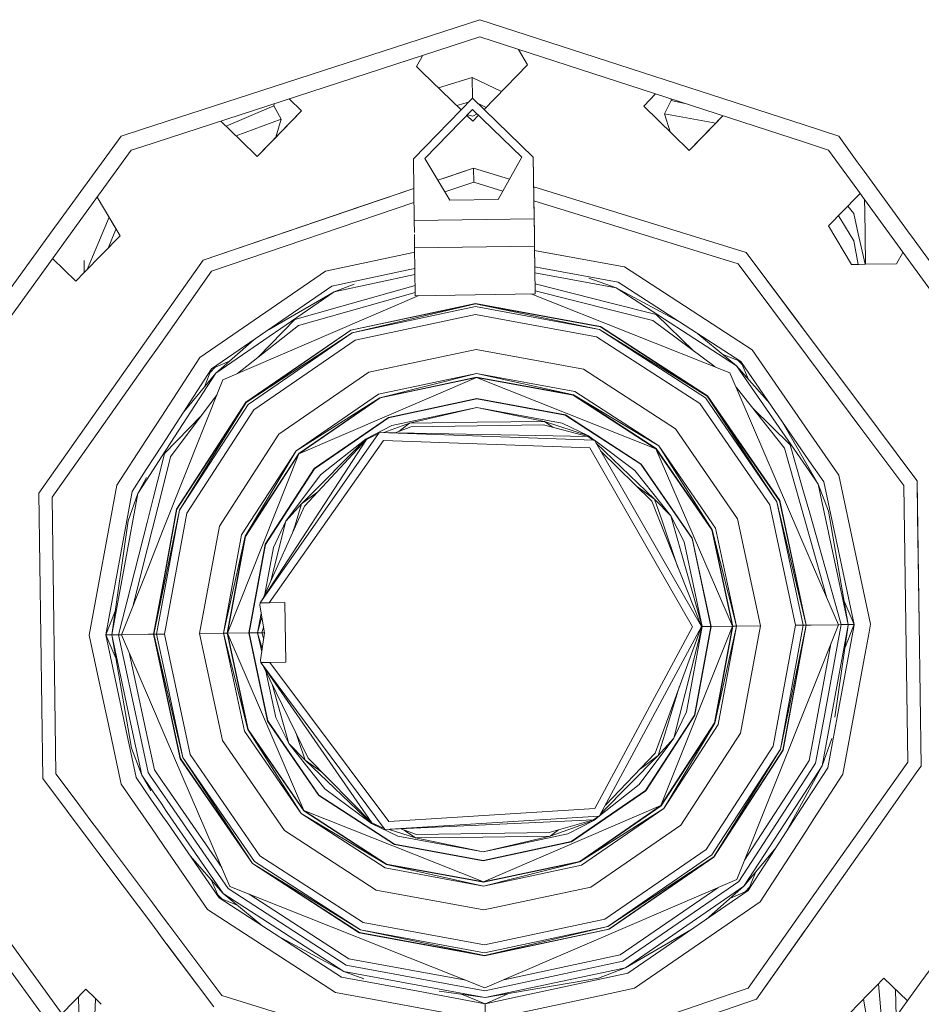
# Model space of a CAD drawing. Units: millimetres. Extents: x -8950 to -967, y 148 to 2945.
# Drawn here: x -8098 to -7930, y 615 to 798 of the extents above; entities that cross this region are included whole.
import ezdxf

# ---------------------------------------------------------------- set-up
doc = ezdxf.new("R2010")
doc.units = ezdxf.units.MM
doc.layers.add('1', color=7, linetype='Continuous', true_color=0xffffff)

msp = doc.modelspace()

# ---------------------------------------------------------------- linework, layer by layer
at = {"layer": '1', "color": 18, "linetype": 'Continuous', "lineweight": 13}
for p, q in [((-8074.993986, 777.273493), (-8012.190806, 797.679355)), ((-7951.99412, 778.120108), (-8012.190806, 797.679355)), ((-8074.949482, 774.086645), (-8012.190806, 794.477989)), ((-8012.190806, 794.477989), (-7951.949212, 774.904199)), ((-8003.33594, 789.290597), (-8005.044036, 792.15585)), ((-8023.003566, 790.735175), (-8023.972499, 789.002409)), ((-8022.84681, 791.015676), (-8023.003566, 790.735175)), ((-8023.972499, 789.002409), (-8022.965419, 788.023879)), ((-8003.33594, 789.290597), (-8011.388049, 781.010306)), ((-8022.965419, 788.023879), (-8015.691593, 780.950286)), ((-8013.623225, 786.958625), (-8019.885718, 785.028956)), ((-8013.623225, 786.958625), (-8013.569618, 783.13187)), ((-8008.170006, 784.319542), (-8013.623225, 786.958625)), ((-8047.60725, 782.970594), (-8045.301425, 780.728271)), ((-8024.54375, 771.847775), (-8013.569819, 783.132067)), ((-8002.285945, 772.158553), (-8013.569819, 783.132067)), ((-7979.579932, 783.882014), (-7981.784331, 781.615188)), ((-7976.669299, 782.691052), (-7976.69669, 782.945187)), ((-8050.444591, 781.660845), (-8059.315752, 777.916671)), ((-8050.444591, 781.660845), (-8050.412885, 782.058996)), ((-8050.444591, 781.660845), (-8050.089824, 781.023016)), ((-8049.080836, 779.207458), (-8050.089824, 781.023016)), ((-8022.414195, 771.877517), (-8013.540255, 781.002273)), ((-8016.478458, 781.71549), (-8014.305226, 782.375861)), ((-8004.4155, 772.128811), (-8013.540255, 781.002273)), ((-8012.494394, 782.08622), (-8011.029433, 781.379084)), ((-7981.784331, 781.615188), (-7976.371276, 776.351561)), ((-7977.962958, 780.200531), (-7977.005469, 782.043566)), ((-7977.005469, 782.043566), (-7976.669299, 782.691052)), ((-7973.856214, 782.022255), (-7976.669299, 782.691052)), ((-8057.43874, 776.091454), (-8049.080836, 779.207458)), ((-8045.301425, 780.728271), (-8053.518283, 772.278716)), ((-8045.301425, 780.728271), (-8050.564753, 775.315513)), ((-8050.060064, 775.83487), (-8049.080836, 779.207458)), ((-8014.611913, 779.900326), (-8013.509738, 778.828492)), ((-8013.523089, 779.780378), (-8014.486363, 780.029425)), ((-8013.523089, 779.780378), (-8012.701322, 780.186444)), ((-8012.438114, 779.930484), (-8013.509738, 778.828492)), ((-7977.962958, 780.200531), (-7976.90178, 776.867421)), ((-7968.402915, 778.469919), (-7977.962958, 780.200531)), ((-7973.334777, 773.39839), (-7967.087227, 779.822866)), ((-7967.087124, 779.822832), (-7970.381247, 776.435187)), ((-8078.785884, 776.041438), (-8074.994185, 777.273428)), ((-8074.994182, 777.273429), (-8074.993992, 777.273491)), ((-8060.278993, 778.853333), (-8056.554782, 775.231888)), ((-7945.596682, 776.041438), (-7951.994074, 778.120094)), ((-8092.06103, 757.770201), (-8078.785884, 776.041438)), ((-7973.334777, 773.39839), (-7976.371276, 776.351561)), ((-7973.334777, 773.39839), (-7970.381247, 776.435187)), ((-7942.150877, 771.298807), (-7945.596682, 776.041438)), ((-8076.904284, 773.451497), (-8074.949694, 774.086577)), ((-8074.949669, 774.086585), (-8074.949488, 774.086643)), ((-8053.518283, 772.278716), (-8056.554782, 775.231888)), ((-8053.518283, 772.278716), (-8050.564753, 775.315513)), ((-7951.949168, 774.904185), (-7947.478282, 773.451497)), ((-8076.904284, 773.451497), (-8085.77125, 761.246991)), ((-8024.383532, 760.361692), (-8024.54375, 771.847775)), ((-8020.009539, 767.844289), (-8022.414195, 771.877517)), ((-8008.806216, 764.272501), (-8004.4155, 772.128811)), ((-8002.285945, 772.158553), (-8002.079951, 757.436594)), ((-8002.125728, 760.67247), (-8002.285945, 772.158553)), ((-7942.077156, 766.017467), (-7947.478282, 773.451497)), ((-8013.387668, 770.098378), (-8020.009456, 767.84415)), ((-8018.448817, 768.375566), (-8013.387668, 770.098378)), ((-8018.448817, 768.375566), (-8013.387668, 770.098378)), ((-8013.387668, 770.098378), (-8006.706181, 768.030094)), ((-8013.387668, 770.098378), (-8013.351428, 767.507782)), ((-7940.873193, 769.540267), (-7942.150858, 771.298781)), ((-8018.448817, 768.375566), (-8020.009539, 767.844289)), ((-7932.321536, 757.770201), (-7940.873167, 769.540231)), ((-8024.466738, 766.326775), (-8063.542354, 753.024419)), ((-8024.466741, 766.326995), (-8034.331309, 762.968828)), ((-8017.805087, 764.146855), (-8020.009535, 767.844282)), ((-8018.719405, 765.680402), (-8013.351428, 767.507782)), ((-8007.935128, 765.831139), (-8013.351428, 767.507782)), ((-8002.208698, 766.637877), (-7962.776648, 754.431506)), ((-8083.261199, 764.701829), (-8083.239543, 764.702132)), ((-8083.239543, 764.702132), (-8083.261199, 764.701829)), ((-8078.97185, 757.543584), (-8083.239543, 764.702132)), ((-8080.070483, 759.386381), (-8083.239543, 764.702132)), ((-7947.478759, 759.379705), (-7942.06225, 764.949587)), ((-7940.799501, 764.258922), (-7942.077139, 766.017444)), ((-7942.062234, 764.949603), (-7941.626701, 765.397468)), ((-8063.542354, 753.024419), (-8034.331309, 762.968828)), ((-8061.990725, 750.94988), (-8024.430603, 763.736184)), ((-8008.806216, 764.272501), (-8017.805087, 764.146855)), ((-7964.270102, 752.314409), (-8002.172681, 764.047344)), ((-7942.813384, 761.664977), (-7943.890375, 763.069697)), ((-7940.793025, 763.79477), (-7940.79951, 764.258934)), ((-7940.789695, 763.559438), (-7940.799457, 764.258861)), ((-7932.203204, 752.427105), (-7940.799457, 764.258861)), ((-7940.774428, 762.480488), (-7940.793025, 763.79477)), ((-8085.771694, 761.24638), (-8116.898524, 718.403359)), ((-8084.401645, 752.886426), (-8081.040546, 761.013576)), ((-7945.216166, 760.558685), (-7945.646217, 761.264137)), ((-7941.96384, 757.899599), (-7942.813384, 761.664977)), ((-7940.631916, 752.257144), (-7940.774428, 762.480488)), ((-8080.070483, 759.386381), (-8078.97185, 757.543584)), ((-8024.383532, 760.361692), (-8024.38348, 760.361692)), ((-8024.383532, 760.361692), (-8024.383249, 760.345149)), ((-8024.38336, 760.361694), (-8002.125728, 760.67247)), ((-8024.382603, 760.307482), (-8024.381625, 760.25041)), ((-8024.353015, 758.188864), (-8024.381625, 760.25041)), ((-8002.125728, 760.67247), (-8002.093303, 758.36279)), ((-7947.478759, 759.379705), (-7943.211543, 752.221128)), ((-7942.798125, 756.592175), (-7945.216166, 760.558685)), ((-8092.06103, 757.770201), (-8114.87292, 726.371666)), ((-8078.97185, 757.543584), (-8085.623949, 750.703102)), ((-8081.220316, 755.231443), (-8079.964625, 758.279344)), ((-8079.964625, 758.279344), (-8079.738165, 758.828985)), ((-8024.35223, 758.132333), (-8024.353015, 758.188864)), ((-8024.312961, 755.304118), (-8024.347135, 757.7654)), ((-8002.071368, 756.780466), (-8002.093303, 758.36279)), ((-8002.079951, 757.436594), (-8002.03799, 754.399856)), ((-7940.690606, 752.256325), (-7941.963644, 757.898729)), ((-7932.276945, 757.708827), (-7932.321536, 757.770201)), ((-7909.50917, 726.371666), (-7932.27694, 757.708819)), ((-8024.312961, 755.304118), (-8002.055156, 755.614897)), ((-8024.312961, 755.304118), (-8024.255962, 751.219812)), ((-8002.071368, 756.780466), (-8002.055156, 755.614897)), ((-8002.055156, 755.614897), (-8001.997719, 751.530619)), ((-7941.973414, 752.238414), (-7942.798125, 756.592175)), ((-8040.858971, 750.987997), (-8024.302052, 754.522463)), ((-8002.044167, 754.833476), (-8002.044069, 754.833458)), ((-8002.043981, 754.833442), (-7985.393505, 751.762481)), ((-8002.03799, 754.399856), (-8002.011712, 752.525647)), ((-7951.452086, 739.293643), (-7962.776648, 754.431506)), ((-7953.697669, 742.295464), (-7962.776648, 754.431506)), ((-7933.68689, 754.469229), (-7934.878337, 752.337476)), ((-8091.532088, 753.317764), (-8087.188708, 749.094029)), ((-8085.624585, 750.702448), (-8085.656114, 752.971668)), ((-8085.068275, 751.274513), (-8084.401678, 752.886347)), ((-8063.542354, 753.024419), (-8074.439629, 737.576815)), ((-8002.001307, 751.785772), (-8000.715013, 751.548531)), ((-7985.393353, 751.762453), (-7985.378253, 751.759668)), ((-7961.634623, 736.369928), (-7985.378253, 751.759668)), ((-7951.393578, 735.102137), (-7964.270102, 752.314409)), ((-7941.884834, 752.239651), (-7943.211543, 752.221128)), ((-7940.631982, 752.257143), (-7941.884823, 752.239651)), ((-7934.878337, 752.337476), (-7940.631953, 752.257144)), ((-7917.927747, 732.778577), (-7932.203195, 752.427093)), ((-8085.624421, 750.702617), (-8087.188708, 749.094029)), ((-8061.990725, 750.94988), (-8071.439316, 737.555389)), ((-8040.874469, 750.984689), (-8064.179408, 734.938046)), ((-8040.874469, 750.984689), (-8040.859127, 750.987964)), ((-8039.669024, 748.185297), (-8025.537581, 751.201911)), ((-8039.22652, 747.157534), (-8024.243906, 750.355885)), ((-8025.537556, 751.201916), (-8024.25952, 751.474736)), ((-8024.255962, 751.219807), (-8024.188983, 746.420284)), ((-8001.997719, 751.530605), (-8001.930224, 746.731123)), ((-8001.985571, 750.666787), (-7986.918914, 747.887929)), ((-8000.714935, 751.548517), (-7986.505019, 748.927673)), ((-8039.669024, 748.185297), (-8061.99454, 732.81308)), ((-8039.22652, 747.157534), (-8035.512406, 748.586968)), ((-8024.215288, 748.305195), (-8038.253772, 744.33281)), ((-8001.956732, 748.616089), (-7987.812983, 745.037159)), ((-7986.918914, 747.887929), (-7991.979587, 749.674996)), ((-7963.759887, 734.184822), (-7986.505019, 748.927673)), ((-8061.191546, 732.032975), (-8039.22652, 747.157534)), ((-8059.901225, 730.778059), (-8023.560549, 746.42906)), ((-8039.22652, 747.157534), (-8051.336989, 740.151329)), ((-8024.19739, 747.02272), (-8045.875537, 740.888437)), ((-8024.188983, 746.420284), (-8001.930224, 746.731123)), ((-8002.559133, 746.72234), (-7965.795028, 732.092162)), ((-8001.938699, 747.333748), (-7980.097281, 741.806944)), ((-7986.918914, 747.887929), (-7974.619283, 741.223623)), ((-7964.539992, 733.382603), (-7986.918914, 747.887929)), ((-8038.253772, 744.33281), (-8046.532618, 741.99005)), ((-8036.155688, 740.026554), (-8013.036715, 744.961639)), ((-8036.137568, 739.984473), (-8013.036715, 744.915863)), ((-8013.036715, 744.915863), (-8035.933482, 739.511152)), ((-8035.933482, 739.511152), (-8013.029086, 744.400521)), ((-8013.036715, 744.961639), (-7989.78995, 740.674039)), ((-8013.036715, 744.915863), (-7989.997374, 740.152558)), ((-7989.80664, 740.631422), (-8013.036715, 744.915863)), ((-8013.029086, 744.400521), (-7989.997374, 740.152558)), ((-7979.471671, 742.926439), (-7987.812983, 745.037159)), ((-7953.697669, 742.295464), (-7955.328124, 744.474852)), ((-8035.352694, 738.162657), (-8013.009059, 742.932459)), ((-8013.009059, 742.932459), (-7990.540015, 738.788446)), ((-7979.471671, 742.926439), (-7972.487832, 736.135004)), ((-8057.209977, 731.93711), (-8045.875537, 740.888437)), ((-8053.324052, 735.006004), (-8046.532618, 741.99005)), ((-7989.78995, 740.674039), (-7969.953048, 727.816363)), ((-7968.51741, 733.175527), (-7980.097281, 741.806944)), ((-7953.697669, 742.295464), (-7951.452087, 739.293723)), ((-8055.625903, 726.620098), (-8036.155688, 740.026554)), ((-8036.137568, 739.984473), (-8055.592524, 726.58809)), ((-8055.592524, 726.58809), (-8035.933482, 739.511152)), ((-8055.223453, 726.228794), (-8035.933482, 739.511152)), ((-7989.997374, 740.152558), (-7970.344054, 727.414032)), ((-7969.984996, 727.783521), (-7989.997374, 740.152558)), ((-7989.80664, 740.631422), (-7969.984996, 727.783521)), ((-7964.539992, 733.382603), (-7971.724699, 739.347423)), ((-7951.451915, 739.293493), (-7941.51856, 726.015258)), ((-7941.518559, 726.015217), (-7951.451914, 739.293413)), ((-8074.439974, 737.576326), (-8085.227214, 722.284704)), ((-8074.439633, 737.576809), (-8074.4397, 737.576715)), ((-8071.439415, 737.555247), (-8074.381092, 733.385073)), ((-8061.191546, 732.032975), (-8054.174686, 738.197435)), ((-8054.170596, 725.205203), (-8035.352694, 738.162657)), ((-7990.540015, 738.788446), (-7971.367824, 726.361474)), ((-8012.91846, 736.434659), (-8032.782542, 732.194205)), ((-8012.91846, 736.434659), (-7992.942798, 732.750495)), ((-7967.114043, 735.519607), (-7963.759887, 734.184822)), ((-7951.199634, 721.215169), (-7961.634623, 736.369928)), ((-8074.381453, 733.384563), (-8085.168687, 718.092385)), ((-8074.381096, 733.385068), (-8074.38115, 733.384992)), ((-8064.179408, 734.938046), (-8071.25005, 724.029202)), ((-8058.677525, 734.241596), (-8061.99454, 732.81308)), ((-7964.539992, 733.382603), (-7951.096874, 713.859534)), ((-7964.539992, 733.382603), (-7958.376862, 726.367138)), ((-7964.343018, 734.416878), (-7963.511627, 733.608378)), ((-7951.124466, 715.834595), (-7963.759887, 734.184822)), ((-7962.331915, 730.869157), (-7963.759887, 734.184822)), ((-7941.460034, 721.823797), (-7951.393385, 735.101879)), ((-8061.99454, 732.81308), (-8071.17492, 718.649492)), ((-8061.191546, 732.032975), (-8071.147318, 716.67312)), ((-8061.191546, 732.032975), (-8067.158884, 724.845475)), ((-8063.329965, 729.457306), (-8061.99454, 732.81308)), ((-8062.226911, 732.229159), (-8061.41726, 733.061693)), ((-8049.511897, 720.674773), (-8032.782542, 732.194205)), ((-8031.023967, 728.111704), (-8012.855517, 731.990119)), ((-8012.855517, 731.990119), (-8030.749309, 727.472325)), ((-8012.855517, 731.990119), (-7994.843947, 727.97366)), ((-7994.586455, 728.620549), (-8012.855517, 731.990119)), ((-7992.942798, 732.750495), (-7975.898253, 721.702655)), ((-7965.795028, 732.092162), (-7950.867382, 697.430793)), ((-8059.901225, 730.778059), (-8070.956639, 702.997117)), ((-8012.845027, 731.2422), (-8045.788752, 717.054387)), ((-8030.749309, 727.472325), (-8012.845981, 731.293937)), ((-8030.728328, 727.424701), (-8012.845027, 731.2422)), ((-8012.845981, 731.293937), (-7994.843947, 727.97366)), ((-7979.518401, 717.979749), (-8012.845027, 731.2422)), ((-7994.863021, 727.925559), (-8012.845027, 731.2422)), ((-8060.984595, 728.05568), (-8069.616305, 716.475566)), ((-8031.023967, 728.111704), (-8046.325671, 717.575868)), ((-7994.863021, 727.925559), (-7979.518401, 717.979749)), ((-7994.843947, 727.97366), (-7979.482161, 718.016883)), ((-7978.997218, 718.516012), (-7994.843947, 727.97366)), ((-7994.586455, 728.620549), (-7978.997218, 718.516012)), ((-7964.636082, 729.401139), (-7955.684649, 718.066474)), ((-8068.48334, 706.783136), (-8055.625903, 726.620098)), ((-8068.440425, 706.766208), (-8055.592524, 726.58809)), ((-8055.592524, 726.58809), (-8067.96168, 706.575652)), ((-8067.96168, 706.575652), (-8055.223453, 726.228794)), ((-8046.325671, 717.575868), (-8030.749309, 727.472325)), ((-8045.825946, 717.090508), (-8030.749309, 727.472325)), ((-8030.728328, 727.424701), (-8045.788752, 717.054387)), ((-8029.167163, 723.798533), (-8012.790667, 727.294346)), ((-8029.146182, 723.750969), (-8012.789714, 727.242549)), ((-8012.790667, 727.294346), (-7996.322619, 724.257132)), ((-7996.34217, 724.209031), (-8012.789714, 727.242549)), ((-7971.367824, 726.361474), (-7958.410251, 707.543453)), ((-7970.344054, 727.414032), (-7957.061755, 708.12424)), ((-7969.984996, 727.783521), (-7957.061755, 708.12424)), ((-7956.588256, 708.328088), (-7969.984996, 727.783521)), ((-7969.953048, 727.816363), (-7956.546294, 708.346208)), ((-8066.597926, 706.032773), (-8054.170596, 725.205203)), ((-8028.512942, 722.279569), (-8012.766826, 725.640734)), ((-8012.766826, 725.640734), (-8025.243747, 722.723862)), ((-8012.766826, 725.640734), (-8000.213611, 723.073383)), ((-7996.934401, 722.720524), (-8012.766826, 725.640734)), ((-7996.34217, 724.209031), (-7982.306945, 715.11211)), ((-7996.322619, 724.257132), (-7982.271182, 715.149244)), ((-7961.567423, 725.515479), (-7954.582679, 718.723198)), ((-7941.518555, 726.015252), (-7931.650566, 712.824393)), ((-7931.650565, 712.82439), (-7941.518555, 726.015211)), ((-8071.25063, 724.028307), (-8074.187158, 719.497725)), ((-8070.735919, 717.101296), (-8063.944367, 724.084914)), ((-8029.167163, 723.798533), (-8042.958247, 714.301845)), ((-8029.146182, 723.750969), (-8042.921054, 714.265724)), ((-8030.046209, 720.999962), (-8025.243747, 722.723862)), ((-8025.243747, 722.723862), (-8027.268677, 721.209004)), ((-8012.728679, 722.898623), (-8025.243747, 722.723862)), ((-8025.022494, 722.074827), (-8000.416743, 722.418448)), ((-8012.728679, 722.898623), (-8000.213611, 723.073383)), ((-8000.416743, 722.418448), (-7992.132651, 720.271905)), ((-7998.628473, 721.955078), (-8000.213611, 723.073383)), ((-7992.060649, 720.401128), (-8000.213611, 723.073383)), ((-7996.934401, 722.720524), (-7992.060649, 720.401128)), ((-7951.103524, 714.335547), (-7956.420609, 723.526101)), ((-8085.227481, 722.284326), (-8094.08282, 709.731301)), ((-8060.560214, 703.629991), (-8049.511897, 720.674773)), ((-8031.011569, 720.794459), (-8053.002345, 689.368924)), ((-8028.512942, 722.279569), (-8033.319461, 719.82499)), ((-8033.244121, 719.697853), (-8031.011569, 720.794459)), ((-8030.857074, 721.015533), (-8031.011569, 720.794459)), ((-7991.087424, 719.591936), (-8030.857074, 721.015533)), ((-7992.132651, 720.271905), (-8030.857074, 721.015533)), ((-8025.022494, 722.074827), (-8027.91706, 720.959076)), ((-7964.378821, 704.973062), (-7975.898253, 721.702655)), ((-7951.199474, 721.214937), (-7951.199499, 721.214974)), ((-7945.588099, 713.065525), (-7951.199473, 721.214936)), ((-7933.492171, 711.173018), (-7941.460026, 721.823786)), ((-8074.18757, 719.49709), (-8079.56885, 711.194654)), ((-8074.187162, 719.49772), (-8074.187173, 719.497703)), ((-8033.244121, 719.697853), (-8053.002345, 689.368924)), ((-8051.33723, 689.39217), (-8030.107486, 719.545384)), ((-8033.319461, 719.82499), (-8045.288073, 707.729002)), ((-8044.727313, 707.333764), (-8033.244121, 719.697853)), ((-8041.77283, 713.148852), (-8033.319461, 719.82499)), ((-8033.319461, 719.82499), (-8032.078097, 720.270592)), ((-8030.107486, 719.545384), (-7991.806018, 718.174299)), ((-7992.132651, 720.271905), (-7991.087424, 719.591936)), ((-7992.060649, 720.401128), (-7991.483778, 719.849783)), ((-7990.969312, 719.587665), (-7992.060649, 720.401128)), ((-7990.95391, 719.587108), (-7991.087424, 719.591936)), ((-7971.080291, 684.955796), (-7990.95391, 719.587108)), ((-7983.424174, 713.963648), (-7990.942955, 719.568019)), ((-7990.644123, 719.04728), (-7979.759204, 708.643993)), ((-7952.239978, 710.443994), (-7954.582679, 718.723198)), ((-8085.168924, 718.09205), (-8091.607081, 708.965202)), ((-8071.175549, 718.648521), (-8074.11203, 714.118086)), ((-8070.735919, 717.101296), (-8071.131465, 715.537946)), ((-8059.051501, 683.727404), (-8045.788752, 717.054387)), ((-8056.429851, 701.986512), (-8046.325671, 717.575868)), ((-8046.325671, 717.575868), (-8055.783259, 701.729079)), ((-8055.783259, 701.729079), (-8045.825946, 717.090508)), ((-8055.734622, 701.709946), (-8045.788752, 717.054387)), ((-7972.730147, 684.932729), (-7991.806018, 718.174299)), ((-7980.308043, 708.233317), (-7989.826621, 717.62272)), ((-7965.330588, 685.036083), (-7979.518401, 717.979749)), ((-7969.148147, 702.918967), (-7979.518401, 717.979749)), ((-7979.482161, 718.016883), (-7969.100463, 702.939471)), ((-7978.997218, 718.516012), (-7969.100463, 702.939471)), ((-7968.461024, 703.214844), (-7978.997218, 718.516012)), ((-7950.920448, 701.230491), (-7955.684649, 718.066474)), ((-8071.147966, 716.672121), (-8074.084424, 712.141726)), ((-8071.132102, 715.53543), (-8072.8464, 708.759864)), ((-8071.064657, 710.75162), (-8069.616305, 716.475566)), ((-7972.822177, 701.336821), (-7982.306945, 715.11211)), ((-7982.271182, 715.149244), (-7972.774493, 701.357266)), ((-7948.38761, 711.859902), (-7951.124316, 715.834378)), ((-8074.112464, 714.117416), (-8076.737391, 710.06765)), ((-8052.066791, 700.250109), (-8042.958247, 714.301845)), ((-8052.018153, 700.230917), (-8042.921054, 714.265724)), ((-7983.424174, 713.963648), (-7976.747977, 705.51016)), ((-7949.415194, 711.417278), (-7951.103375, 714.335289)), ((-7951.096726, 713.859319), (-7949.415194, 711.417278)), ((-8075.696933, 709.653934), (-8074.091516, 712.616971)), ((-8074.084872, 712.141036), (-8075.696933, 709.653934)), ((-8041.77283, 713.148852), (-8048.210132, 704.512318)), ((-7949.415194, 711.417278), (-7947.487819, 706.40858)), ((-7943.847644, 685.336073), (-7949.415194, 711.417278)), ((-7942.728984, 685.35169), (-7948.38761, 711.859902)), ((-7941.040238, 691.761328), (-7945.588099, 713.065525)), ((-7931.650505, 712.824312), (-7931.039798, 712.00796)), ((-7931.039798, 712.00796), (-7931.650505, 712.82431)), ((-7931.039798, 712.00796), (-7930.299746, 659.032186)), ((-7931.039798, 712.00796), (-7930.949676, 705.565949)), ((-8093.342769, 656.755527), (-8094.08282, 709.731301)), ((-8079.56885, 711.194654), (-8084.701526, 683.369239)), ((-8076.737391, 710.06765), (-8081.653583, 683.411797)), ((-8080.534923, 683.427413), (-8075.696933, 709.653934)), ((-8075.696933, 709.653934), (-8077.484118, 704.59338)), ((-8073.908047, 699.514424), (-8071.065302, 710.74907)), ((-8042.248189, 710.003066), (-8045.288073, 707.729002)), ((-7983.14718, 711.033924), (-7979.759204, 708.643993)), ((-7950.987312, 706.017003), (-7952.239978, 710.443994)), ((-7933.492171, 711.173018), (-7932.775008, 659.798285)), ((-8091.607081, 708.965202), (-8090.889918, 657.590469)), ((-8072.8464, 708.759864), (-8073.974895, 704.300286)), ((-7980.308043, 708.233317), (-7971.080291, 684.955796)), ((-7979.759204, 708.643993), (-7978.439319, 704.767426)), ((-7976.747977, 705.51016), (-7979.759204, 708.643993)), ((-7957.061755, 708.12424), (-7952.172267, 685.219844)), ((-7951.657283, 685.226997), (-7957.061755, 708.12424)), ((-7956.588256, 708.328088), (-7951.657283, 685.226997)), ((-7951.61103, 685.227653), (-7956.546294, 708.346208)), ((-8070.831997, 694.04911), (-8068.48334, 706.783136)), ((-8068.440425, 706.766208), (-8070.828779, 693.818103)), ((-8070.814304, 692.77894), (-8067.96168, 706.575652)), ((-8067.96168, 706.575652), (-8070.792707, 691.228493)), ((-8070.741641, 683.564147), (-8066.597926, 706.032773)), ((-8044.727313, 707.333764), (-8052.509702, 690.125132)), ((-8048.210132, 704.512318), (-8045.288073, 707.729002)), ((-8045.288073, 707.729002), (-8046.49924, 703.81703)), ((-7953.640449, 685.19934), (-7958.410251, 707.543453)), ((-7950.98722, 706.01668), (-7950.987261, 706.016823)), ((-7945.130336, 685.318132), (-7950.987165, 706.016485)), ((-7943.847644, 685.336073), (-7947.487819, 706.40858)), ((-8080.534923, 683.427413), (-8077.484118, 704.59338)), ((-8073.97538, 704.29837), (-8079.252231, 683.445354)), ((-8051.014481, 693.431405), (-8048.210132, 704.512318)), ((-8050.530421, 699.638625), (-8048.210132, 704.512318)), ((-7975.43164, 695.932318), (-7978.439319, 704.767426)), ((-7970.931994, 684.957882), (-7976.747977, 705.51016)), ((-7974.29322, 700.703164), (-7976.747977, 705.51016)), ((-7964.378821, 704.973062), (-7960.138308, 685.108563)), ((-7930.669772, 685.520073), (-7930.949676, 705.565949)), ((-8070.957098, 702.995965), (-8073.854962, 695.713977)), ((-8064.244258, 683.654924), (-8060.560214, 703.629991)), ((-8046.893052, 702.544823), (-8046.49924, 703.81703)), ((-7969.148147, 702.918967), (-7965.330588, 685.036083)), ((-7969.100463, 702.939471), (-7965.27909, 685.036799)), ((-7964.582908, 685.046514), (-7969.100463, 702.939471)), ((-7968.461024, 703.214844), (-7964.582908, 685.046514)), ((-8056.429851, 701.986512), (-8059.799182, 683.716973)), ((-8059.799182, 683.716973), (-8055.783259, 701.729079)), ((-8055.783259, 701.729079), (-8059.103, 683.726688)), ((-8055.734622, 701.709946), (-8059.051501, 683.727404)), ((-7974.29322, 700.703164), (-7970.931994, 684.957882)), ((-7969.330298, 684.980234), (-7972.822177, 701.336821)), ((-7972.774493, 701.357266), (-7969.278323, 684.980949)), ((-7950.920342, 701.230117), (-7950.920428, 701.230421)), ((-7947.886782, 690.509965), (-7950.9203, 701.229967)), ((-8076.641473, 688.711806), (-8073.908563, 699.512383)), ((-8055.10329, 683.782538), (-8052.066791, 700.250109)), ((-8055.051791, 683.783253), (-8052.018153, 700.230917)), ((-8050.530421, 699.638625), (-8052.130308, 690.964058)), ((-8050.530421, 699.638625), (-8052.130308, 690.964058)), ((-7950.867373, 697.430773), (-7950.867253, 697.430495)), ((-7950.867222, 697.430422), (-7945.647704, 685.31092)), ((-8073.855514, 695.71259), (-8078.734385, 683.452567)), ((-8072.77106, 683.535834), (-8070.832217, 694.047918)), ((-8070.828993, 693.816943), (-8072.725284, 683.53649)), ((-8072.725284, 683.53649), (-8070.814494, 692.778022)), ((-7939.681041, 685.394248), (-7941.040235, 691.761315)), ((-8070.792857, 691.22768), (-8072.210299, 683.543643)), ((-7944.601395, 689.699441), (-7942.728984, 685.35169)), ((-8079.903162, 687.810462), (-8081.653583, 683.411797)), ((-8053.054797, 688.919803), (-8053.002345, 689.368924)), ((-8052.206981, 683.82295), (-8053.054797, 688.919803)), ((-8048.390376, 689.433297), (-8053.002345, 689.368924)), ((-8053.002345, 689.368924), (-8051.33723, 689.39217)), ((-8052.850731, 689.37104), (-8052.850731, 689.37104)), ((-8052.763569, 689.372257), (-8052.76357, 689.372256)), ((-8052.423014, 689.377011), (-8052.423014, 689.37701)), ((-8052.423014, 689.377011), (-8052.423014, 689.37701)), ((-8052.039209, 689.382367), (-8052.039208, 689.38237)), ((-8048.390376, 689.433297), (-8051.33723, 689.39217)), ((-8050.96284, 689.397391), (-8050.962839, 689.397395)), ((-8050.277012, 689.406966), (-8050.277013, 689.406963)), ((-8048.234927, 678.321382), (-8048.390376, 689.433297)), ((-8052.795187, 687.359094), (-8053.450572, 683.805605)), ((-8053.450572, 683.805605), (-8052.698445, 686.777507)), ((-8052.690494, 683.816215), (-8052.375257, 684.834584)), ((-7990.870463, 651.171526), (-7972.730147, 684.932729)), ((-7971.080291, 684.955796), (-7989.979255, 649.783035)), ((-7979.654777, 661.429723), (-7971.080291, 684.955796)), ((-7978.593337, 651.7091), (-7965.330588, 685.036083)), ((-7976.171958, 664.251169), (-7970.931994, 684.957882)), ((-7973.852145, 669.124862), (-7970.931994, 684.957882)), ((-7972.363936, 668.53257), (-7969.330298, 684.980234)), ((-7969.278323, 684.980949), (-7972.315776, 668.513378)), ((-7970.931994, 684.957882), (-7971.080297, 684.955812)), ((-7969.330298, 684.980234), (-7970.931994, 684.957882)), ((-7969.278323, 684.980949), (-7969.330298, 684.980234)), ((-7965.330588, 685.036083), (-7969.278323, 684.980949)), ((-7968.647468, 667.053541), (-7965.330588, 685.036083)), ((-7964.582908, 685.046514), (-7968.599307, 667.034408)), ((-7965.27909, 685.036799), (-7968.599307, 667.034408)), ((-7967.952239, 666.776975), (-7964.582908, 685.046514)), ((-7965.27909, 685.036799), (-7965.330588, 685.036083)), ((-7964.582908, 685.046514), (-7965.27909, 685.036799)), ((-7960.138308, 685.108563), (-7964.582908, 685.046514)), ((-7960.138308, 685.108563), (-7963.822352, 665.133437)), ((-7957.78464, 662.730714), (-7953.640449, 685.19934)), ((-7951.657283, 685.226997), (-7956.420409, 662.187835)), ((-7952.172267, 685.219844), (-7956.420409, 662.187835)), ((-7955.941665, 661.997279), (-7951.657283, 685.226997)), ((-7955.898749, 661.980351), (-7951.61103, 685.227653)), ((-7952.172267, 685.219844), (-7953.640449, 685.19934)), ((-7951.657283, 685.226997), (-7952.172267, 685.219844)), ((-7951.61103, 685.227653), (-7951.657283, 685.226997)), ((-7950.697171, 685.240413), (-7951.61103, 685.227653)), ((-7950.696933, 685.240416), (-7950.697158, 685.240413)), ((-7945.647704, 685.31092), (-7950.696933, 685.240416)), ((-7945.647704, 685.31092), (-7950.52681, 673.050308)), ((-7945.130336, 685.318132), (-7948.30734, 668.09296)), ((-7947.024212, 668.114347), (-7943.863362, 685.250857)), ((-7943.860089, 685.249717), (-7946.327875, 668.125953)), ((-7945.904652, 668.133007), (-7942.814915, 684.885765)), ((-7945.647705, 685.310917), (-7945.130336, 685.318132)), ((-7945.130336, 685.318132), (-7943.847644, 685.336073)), ((-7944.47925, 680.953414), (-7942.902288, 684.916191)), ((-7943.863362, 685.250857), (-7943.847644, 685.336073)), ((-7943.847644, 685.336073), (-7943.860089, 685.249718)), ((-7943.847644, 685.336073), (-7942.728986, 685.351695)), ((-7942.902287, 684.916194), (-7942.728984, 685.35169)), ((-7942.814914, 684.885769), (-7942.728984, 685.35169)), ((-7939.958296, 683.891043), (-7939.681041, 685.394248)), ((-8084.701526, 683.369239), (-8083.341863, 676.999976)), ((-8081.653583, 683.411797), (-8077.92209, 665.932846)), ((-8079.781172, 679.064046), (-8081.653583, 683.411797)), ((-8080.534923, 683.427413), (-8081.65358, 683.411791)), ((-8081.20411, 683.418068), (-8081.20411, 683.418068)), ((-8079.252231, 683.445354), (-8080.534923, 683.427413)), ((-8080.534923, 683.427413), (-8077.513994, 665.939647)), ((-8076.804336, 665.951474), (-8080.534923, 683.427413)), ((-8078.734383, 683.452574), (-8079.252231, 683.445354)), ((-8079.252231, 683.445354), (-8075.522027, 665.972844)), ((-8078.734385, 683.452567), (-8073.685336, 683.523068)), ((-8078.734385, 683.452567), (-8073.515161, 671.333746)), ((-8073.68468, 683.523077), (-8072.77106, 683.535834)), ((-8072.77106, 683.535834), (-8072.725284, 683.53649)), ((-8070.539402, 673.081946), (-8072.77106, 683.535834)), ((-8072.725284, 683.53649), (-8072.210299, 683.543643)), ((-8072.725284, 683.53649), (-8070.557119, 674.350582)), ((-8070.542614, 673.311899), (-8072.725284, 683.53649)), ((-8072.210299, 683.543643), (-8070.741641, 683.564147)), ((-8072.210299, 683.543643), (-8070.57877, 675.900881)), ((-8065.972316, 661.220034), (-8070.741641, 683.564147)), ((-8064.244258, 683.654924), (-8059.799182, 683.716973)), ((-8064.244258, 683.654924), (-8060.003268, 663.790425)), ((-8059.799182, 683.716973), (-8059.103, 683.726688)), ((-8059.799182, 683.716973), (-8055.281627, 665.824016)), ((-8055.921542, 665.548643), (-8059.799182, 683.716973)), ((-8059.103, 683.726688), (-8059.051501, 683.727404)), ((-8059.103, 683.726688), (-8055.281627, 665.824016)), ((-8059.051501, 683.727404), (-8055.10329, 683.782538)), ((-8044.863688, 650.783738), (-8059.051501, 683.727404)), ((-8055.233943, 665.84452), (-8059.051501, 683.727404)), ((-8055.10329, 683.782538), (-8055.051791, 683.783253)), ((-8055.10329, 683.782538), (-8051.608073, 667.406221)), ((-8055.051791, 683.783253), (-8053.450572, 683.805605)), ((-8051.560389, 667.426666), (-8055.051791, 683.783253)), ((-8053.450572, 683.805605), (-8052.690494, 683.816215)), ((-8053.450572, 683.805605), (-8052.615973, 680.856577)), ((-8052.696398, 680.273265), (-8053.450572, 683.805605)), ((-8052.9127, 678.704461), (-8052.206981, 683.82295)), ((-8052.690494, 683.816215), (-8052.206986, 683.822981)), ((-8052.690494, 683.816215), (-8052.347021, 682.807257)), ((-7940.861953, 678.991654), (-7939.958296, 683.891041)), ((-7947.069633, 681.737783), (-7949.590305, 668.071576)), ((-8077.213292, 679.920651), (-8074.240369, 665.994204)), ((-8052.9127, 678.704461), (-8052.84785, 678.257009)), ((-7942.855379, 668.183831), (-7940.861958, 678.991631)), ((-8083.341845, 676.999893), (-8080.968496, 665.882076)), ((-8048.234927, 678.321382), (-8052.84785, 678.257009)), ((-8052.84785, 678.257009), (-8051.181781, 678.280254)), ((-8029.987323, 647.457739), (-8052.84785, 678.257009)), ((-8032.249438, 648.491522), (-8052.84785, 678.257009)), ((-8052.696121, 678.259126), (-8052.696121, 678.259126)), ((-8052.608958, 678.260342), (-8052.608957, 678.260342)), ((-8044.074046, 660.53017), (-8052.333925, 677.514368)), ((-8052.267645, 678.265104), (-8052.267646, 678.265105)), ((-8050.08887, 668.060323), (-8051.930053, 676.683915)), ((-8051.930053, 676.683915), (-8050.08887, 668.060323)), ((-8051.884081, 678.270458), (-8051.88408, 678.270456)), ((-8051.181781, 678.280254), (-8048.234927, 678.321382)), ((-8051.181781, 678.280254), (-8029.118525, 648.73155)), ((-8050.807701, 678.285479), (-8050.8077, 678.285475)), ((-8050.121912, 678.295049), (-8050.121911, 678.295046)), ((-8070.578652, 675.900328), (-8067.320811, 660.639246)), ((-8070.556972, 674.349958), (-8067.320811, 660.639246)), ((-8067.793834, 660.435399), (-8070.542445, 673.31111)), ((-8067.835795, 660.417279), (-8070.539229, 673.081136)), ((-8050.746099, 674.249435), (-8047.634112, 663.253327)), ((-7977.883326, 664.946457), (-7975.122969, 673.86378)), ((-7950.526959, 673.049932), (-7964.480864, 637.985428)), ((-7950.526814, 673.050297), (-7950.526943, 673.049974)), ((-8073.51472, 671.332722), (-8073.514539, 671.332301)), ((-8073.514537, 671.332296), (-8070.414439, 664.134)), ((-8050.08887, 668.060323), (-8047.634112, 663.253327)), ((-7972.363936, 668.53257), (-7981.460559, 654.497763)), ((-7972.315776, 668.513378), (-7981.423842, 654.461642)), ((-7973.852145, 669.124862), (-7976.171958, 664.251169)), ((-7949.590306, 668.07157), (-7950.39634, 663.701539)), ((-7948.307342, 668.09295), (-7949.876773, 659.583767)), ((-7949.590305, 668.071576), (-7949.590306, 668.071572)), ((-7948.685157, 659.109553), (-7947.024214, 668.114334)), ((-7948.307341, 668.092957), (-7948.307342, 668.092954)), ((-7948.30734, 668.09296), (-7948.307341, 668.092958)), ((-7947.645175, 658.695777), (-7945.904655, 668.132991)), ((-7947.024213, 668.114338), (-7947.024212, 668.114347)), ((-7945.904655, 668.132993), (-7945.904652, 668.133007)), ((-7944.813239, 657.568832), (-7942.855384, 668.183801)), ((-7942.855384, 668.183803), (-7942.855379, 668.18383)), ((-8080.96849, 665.88205), (-8080.96849, 665.882049)), ((-8080.968478, 665.881991), (-8078.794467, 655.697962)), ((-8077.922086, 665.932828), (-8077.922086, 665.932828)), ((-8077.922076, 665.93278), (-8075.994479, 656.903585)), ((-8077.513992, 665.93963), (-8077.513992, 665.93963)), ((-8077.513984, 665.939586), (-8076.894748, 662.354907)), ((-8076.804333, 665.951459), (-8076.804333, 665.951459)), ((-8074.967372, 657.346209), (-8076.804325, 665.951419)), ((-8075.522025, 665.972833), (-8075.522025, 665.972833)), ((-8075.522018, 665.972803), (-8073.78863, 657.853504)), ((-8074.240368, 665.994196), (-8074.240368, 665.994196)), ((-8074.240363, 665.994175), (-8073.384652, 661.985657)), ((-8044.899928, 650.746604), (-8055.281627, 665.824016)), ((-8045.385348, 650.247475), (-8055.281627, 665.824016)), ((-8055.233943, 665.84452), (-8044.863688, 650.783738)), ((-8042.111384, 653.614243), (-8051.608073, 667.406221)), ((-8051.560389, 667.426666), (-8042.075145, 653.651377)), ((-7968.647468, 667.053541), (-7978.593337, 651.7091)), ((-7968.599307, 667.034408), (-7978.556144, 651.672979)), ((-7978.056895, 651.187619), (-7968.599307, 667.034408)), ((-7967.952239, 666.776975), (-7978.056895, 651.187619)), ((-8070.414104, 664.133222), (-8058.587062, 636.671325)), ((-8055.921542, 665.548643), (-8045.385348, 650.247475)), ((-8046.371728, 665.254728), (-8045.943248, 663.996061)), ((-8044.623362, 660.119494), (-8045.943248, 663.996061)), ((-7982.60926, 655.614635), (-7976.171958, 664.251169)), ((-7979.094493, 661.034485), (-7977.883326, 664.946457)), ((-7976.171958, 664.251169), (-7979.094493, 661.034485)), ((-7963.822352, 665.133437), (-7974.870192, 648.088714)), ((-7948.685157, 659.109553), (-7946.897971, 664.170106)), ((-8074.967372, 657.346209), (-8076.894748, 662.354907)), ((-8048.483836, 647.060832), (-8060.003268, 663.790425)), ((-8047.634112, 663.253327), (-8044.623362, 660.119494)), ((-8040.958392, 654.799839), (-8047.634112, 663.253327)), ((-7957.78464, 662.730714), (-7970.211493, 643.558224)), ((-7956.420409, 662.187835), (-7969.158637, 642.534693)), ((-7968.789565, 642.175337), (-7956.420409, 662.187835)), ((-7950.396424, 663.701081), (-7951.068389, 660.057922)), ((-7950.396347, 663.701498), (-7950.396405, 663.701185)), ((-8073.384384, 661.984402), (-8073.383969, 661.982457)), ((-8073.383968, 661.98245), (-8072.610843, 658.360799)), ((-8054.429042, 640.947124), (-8067.835795, 660.417279)), ((-8067.793834, 660.435399), (-8054.397571, 640.979966)), ((-8054.038035, 641.349455), (-8067.320811, 660.639246)), ((-8054.397571, 640.979966), (-8067.320811, 660.639246)), ((-8053.014743, 642.402013), (-8065.972316, 661.220034)), ((-8044.074046, 660.53017), (-8032.249438, 648.491522)), ((-7989.684798, 650.331046), (-7979.094493, 661.034485)), ((-7979.654777, 661.429723), (-7988.907476, 651.777717)), ((-7982.414914, 658.55047), (-7979.094493, 661.034485)), ((-7955.941665, 661.997279), (-7968.789565, 642.175337)), ((-7955.898749, 661.980351), (-7968.756663, 642.143389)), ((-8041.521368, 657.931285), (-8044.623362, 660.119494)), ((-8032.321917, 648.362359), (-8044.623362, 660.119494)), ((-7963.058965, 641.558492), (-7951.927267, 658.732819)), ((-7951.927254, 658.732839), (-7951.927182, 658.73295)), ((-7951.927109, 658.733062), (-7951.927012, 658.733212)), ((-7951.927012, 658.733212), (-7951.068389, 660.057922)), ((-7951.889452, 656.478567), (-7950.329189, 658.88577)), ((-7950.329168, 658.885804), (-7950.329142, 658.885843)), ((-7950.329133, 658.885858), (-7949.876773, 659.583767)), ((-7948.685157, 659.109553), (-7950.297538, 656.621957)), ((-7948.685157, 659.109553), (-7950.290895, 656.145923)), ((-7950.269965, 654.646233), (-7947.645175, 658.695777)), ((-7940.442164, 648.929362), (-7932.775008, 659.798285)), ((-7930.887743, 658.19865), (-7930.299746, 659.032186)), ((-7930.299746, 659.032186), (-7930.887743, 658.198646)), ((-8093.342769, 656.755527), (-8084.140711, 644.455061)), ((-8087.328665, 652.830081), (-8090.889918, 657.590469)), ((-8075.994479, 656.903585), (-8073.258223, 652.929762)), ((-8074.967372, 657.346209), (-8073.279141, 654.428111)), ((-8073.285788, 654.904168), (-8074.967372, 657.346209)), ((-8073.78863, 657.853504), (-8073.317409, 657.169122)), ((-8073.317246, 657.168886), (-8073.316738, 657.168148)), ((-8073.316737, 657.168146), (-8071.114774, 653.970111)), ((-8072.610843, 658.360799), (-8071.152687, 656.243112)), ((-8071.152687, 656.243112), (-8072.610843, 658.360799)), ((-7950.29758, 656.621892), (-7951.851926, 654.223834)), ((-7950.297549, 656.62194), (-7950.297557, 656.621927)), ((-7950.194848, 649.266148), (-7944.813239, 657.568832)), ((-7940.383608, 644.737427), (-7930.887775, 658.198604)), ((-7930.887775, 658.1986), (-7940.383607, 644.737363)), ((-8078.794467, 655.697962), (-8073.182388, 647.547527)), ((-8073.285108, 654.903181), (-8073.285668, 654.903995)), ((-8071.076811, 651.696233), (-8073.285107, 654.903179)), ((-8071.152398, 656.242691), (-8070.286652, 654.985363)), ((-8070.286652, 654.985363), (-8071.152398, 656.242691)), ((-8060.10796, 640.202787), (-8070.286173, 654.984668)), ((-8040.958392, 654.799839), (-8032.321917, 648.362359)), ((-7982.60926, 655.614635), (-7989.968924, 649.802262)), ((-7964.109885, 637.624641), (-7951.889708, 656.478172)), ((-7951.889692, 656.478196), (-7951.889633, 656.478288)), ((-7950.290933, 656.145852), (-7951.836437, 653.293393)), ((-7950.290905, 656.145904), (-7950.29091, 656.145894)), ((-8073.279031, 654.42792), (-8073.278457, 654.426929)), ((-8073.258142, 652.929644), (-8073.257536, 652.928764)), ((-8073.257535, 652.928763), (-8071.043732, 649.713692)), ((-8071.114511, 653.969729), (-8071.113949, 653.968912)), ((-8071.113948, 653.968911), (-8070.254914, 652.721287)), ((-8028.059947, 644.506355), (-8042.111384, 653.614243)), ((-8028.03992, 644.554456), (-8042.075145, 653.651377)), ((-7995.235907, 645.012518), (-7981.460559, 654.497763)), ((-7995.215403, 644.964953), (-7981.423842, 654.461642)), ((-7951.852148, 654.22349), (-7963.190543, 636.730512)), ((-7951.836648, 653.293003), (-7955.349549, 646.809417)), ((-7951.852083, 654.223591), (-7951.852129, 654.223519)), ((-7951.836587, 653.293116), (-7951.836628, 653.293041)), ((-7951.81915, 652.25614), (-7950.269993, 654.64619)), ((-8084.199214, 648.64689), (-8087.328662, 652.830076)), ((-8071.076111, 651.695218), (-8071.076611, 651.695942)), ((-8070.223167, 650.456549), (-8071.076107, 651.695211)), ((-8070.254515, 652.720707), (-8058.948504, 636.300345)), ((-8029.118525, 648.73155), (-7990.870463, 651.171526)), ((-8011.536586, 637.521287), (-7978.593337, 651.7091)), ((-7993.653762, 641.338726), (-7978.593337, 651.7091)), ((-7993.633258, 641.291162), (-7978.556144, 651.672979)), ((-7978.056895, 651.187619), (-7993.633258, 641.291162)), ((-7993.358123, 640.651783), (-7978.056895, 651.187619)), ((-7962.388026, 635.950407), (-7951.81937, 652.255802)), ((-7951.819348, 652.255835), (-7951.819313, 652.255889)), ((-8116.898524, 650.360127), (-8082.30529, 602.745917)), ((-8071.043565, 649.713449), (-8071.043122, 649.712805)), ((-8071.043114, 649.712793), (-8070.195485, 648.481795)), ((-8059.842097, 635.380884), (-8070.222847, 650.456084)), ((-8045.385348, 650.247475), (-8029.538142, 640.789827)), ((-8029.795634, 640.142938), (-8045.385348, 650.247475)), ((-8029.538142, 640.789827), (-8044.899928, 650.746604)), ((-8044.863688, 650.783738), (-8011.536586, 637.521287)), ((-8029.519069, 640.837928), (-8044.863688, 650.783738)), ((-8029.827105, 647.241076), (-7990.112292, 649.774571)), ((-7991.138446, 649.065634), (-7990.112292, 649.774571)), ((-7989.994497, 649.782066), (-7991.062629, 648.938497)), ((-7991.062629, 648.938497), (-7990.501313, 649.505809)), ((-7990.112292, 649.774571), (-7989.979255, 649.783035)), ((-7951.729853, 646.89796), (-7950.194872, 649.266111)), ((-7930.339029, 618.902188), (-7907.483565, 650.360127)), ((-8082.922103, 646.939752), (-8084.19918, 648.646843)), ((-8073.182387, 647.547525), (-8070.953729, 644.31084)), ((-8070.195234, 648.481431), (-8060.622203, 634.578665)), ((-8032.321917, 648.362359), (-8031.066529, 647.950935)), ((-8027.447688, 646.042963), (-8032.321917, 648.362359)), ((-8032.249438, 648.491522), (-8029.987323, 647.457739)), ((-8029.827105, 647.241076), (-8029.987323, 647.457739)), ((-7991.138446, 649.065634), (-8029.827105, 647.241076)), ((-7999.359595, 646.68866), (-7991.138446, 649.065634)), ((-7991.062629, 648.938497), (-7999.138343, 646.039625)), ((-7995.869624, 646.483859), (-7991.062629, 648.938497)), ((-7991.600024, 636.569282), (-7974.870192, 648.088714)), ((-7941.73208, 647.100784), (-7940.44219, 648.929326)), ((-7940.442179, 648.92934), (-7940.442169, 648.929355)), ((-8080.955052, 644.310363), (-8082.9221, 646.939749)), ((-8048.483836, 647.060832), (-8031.439769, 636.012932)), ((-8029.017084, 647.279277), (-8024.168002, 645.690104)), ((-8027.447688, 646.042963), (-8011.614787, 643.122753)), ((-8023.965823, 646.345039), (-8026.890353, 647.379573)), ((-8026.233894, 647.147355), (-8024.168002, 645.690104)), ((-8011.652934, 645.864864), (-8024.168002, 645.690104)), ((-8011.614787, 643.122753), (-8024.168002, 645.690104)), ((-8023.965823, 646.345039), (-7999.359595, 646.68866)), ((-8011.652934, 645.864864), (-7999.138343, 646.039625)), ((-7995.869624, 646.483859), (-8011.614787, 643.122753)), ((-8011.614787, 643.122753), (-7999.138343, 646.039625)), ((-7999.138343, 646.039625), (-7997.584868, 647.201786)), ((-7960.203158, 633.825441), (-7951.730109, 646.897564)), ((-7951.73008, 646.897609), (-7951.730076, 646.897616)), ((-7950.000939, 635.378889), (-7941.732131, 647.100711)), ((-8084.140672, 644.455009), (-8083.250755, 643.26545)), ((-8080.211245, 643.316102), (-8080.95505, 644.31036)), ((-8070.953511, 644.310524), (-8070.953214, 644.310092)), ((-8070.953196, 644.310066), (-8070.120044, 643.100078)), ((-8011.591899, 641.469141), (-8028.059947, 644.506355)), ((-8028.03992, 644.554456), (-8011.592853, 641.520937)), ((-7995.235907, 645.012518), (-8011.592853, 641.520937)), ((-7995.215403, 644.964953), (-8011.591899, 641.469141)), ((-7963.190543, 636.730512), (-7957.225318, 643.915467)), ((-7941.662491, 642.924497), (-7940.383645, 644.737374)), ((-7940.383644, 644.737311), (-7941.66249, 642.924426)), ((-8114.87292, 642.391821), (-8092.277866, 611.291741)), ((-8083.250754, 643.265449), (-8082.863596, 642.747931)), ((-8082.863594, 642.747929), (-8080.885043, 640.103183)), ((-8072.988468, 633.661293), (-8080.211243, 643.3161)), ((-8070.119981, 643.099987), (-8062.747943, 632.393559)), ((-8059.842097, 635.380884), (-8066.003723, 642.394164)), ((-8033.842074, 629.975041), (-8053.014743, 642.402013)), ((-7970.211493, 643.558224), (-7989.029395, 630.60083)), ((-7988.448607, 629.252335), (-7969.158637, 642.534693)), ((-7968.789565, 642.175337), (-7988.448607, 629.252335)), ((-7988.244998, 628.779014), (-7968.789565, 642.175337)), ((-7988.226878, 628.736874), (-7968.756663, 642.143389)), ((-7949.942407, 631.186988), (-7941.662532, 642.92444)), ((-7941.66253, 642.924368), (-7949.942406, 631.186864)), ((-8080.885042, 640.103182), (-8072.929931, 629.469519)), ((-8034.592616, 628.089448), (-8054.429042, 640.947124)), ((-8054.397571, 640.979966), (-8034.384715, 628.610929)), ((-8034.57545, 628.132065), (-8054.397571, 640.979966)), ((-8034.384715, 628.610929), (-8054.038035, 641.349455)), ((-8029.795634, 640.142938), (-8011.526095, 636.773368)), ((-8011.535632, 637.46955), (-8029.538142, 640.789827)), ((-8011.526095, 636.773368), (-8029.538142, 640.789827)), ((-8029.519069, 640.837928), (-8011.536586, 637.521287)), ((-7993.653762, 641.338726), (-8011.536586, 637.521287)), ((-7993.633258, 641.291162), (-8011.535632, 637.46955)), ((-8011.526095, 636.773368), (-7993.633258, 641.291162)), ((-7993.358123, 640.651783), (-8011.526095, 636.773368)), ((-7961.05304, 639.305078), (-7962.388026, 635.950407)), ((-8062.050194, 637.894182), (-8060.622203, 634.578665)), ((-8011.261928, 617.838224), (-8058.587062, 636.671325)), ((-7991.600024, 636.569282), (-8011.464107, 632.328828)), ((-7964.480864, 637.985428), (-8011.261928, 617.838224)), ((-7968.012816, 636.464322), (-7986.170279, 623.961767)), ((-7985.662925, 622.78386), (-7964.109885, 637.624641)), ((-7963.190543, 636.730512), (-7985.15557, 621.605953)), ((-7963.190543, 636.730512), (-7970.204361, 630.56836)), ((-7962.964821, 635.702002), (-7962.155831, 636.533887)), ((-8060.870487, 635.155133), (-8060.039072, 634.346609)), ((-8059.842097, 635.380884), (-8052.65739, 629.416064)), ((-8037.463176, 620.875557), (-8059.842097, 635.380884)), ((-8058.948504, 636.300345), (-8036.9892, 622.067114)), ((-8055.014474, 635.249608), (-8036.515223, 623.25873)), ((-8011.464107, 632.328828), (-8031.439769, 636.012932)), ((-7984.713065, 620.57819), (-7962.388026, 635.950407)), ((-7965.703814, 634.52242), (-7962.388026, 635.950407)), ((-7951.502408, 633.250414), (-7950.000958, 635.378863)), ((-8070.725666, 630.636566), (-8072.988468, 633.661292)), ((-8060.622203, 634.578665), (-8037.87707, 619.835814)), ((-8057.268047, 633.24388), (-8060.622203, 634.578665)), ((-7983.507144, 617.778739), (-7960.203158, 633.825441)), ((-7962.391841, 617.813607), (-7951.502714, 633.24998)), ((-8062.747943, 632.393559), (-8039.004313, 617.003819)), ((-7951.432809, 629.074213), (-7949.942424, 631.186964)), ((-7949.942422, 631.18684), (-7951.432807, 629.07408)), ((-8072.929931, 629.469519), (-8070.65562, 626.42943)), ((-8069.93137, 629.574817), (-8070.725627, 630.636513)), ((-8060.111987, 616.449078), (-8069.93131, 629.574737)), ((-8011.373507, 625.831028), (-8033.842074, 629.975041)), ((-7989.029395, 630.60083), (-8011.373507, 625.831028)), ((-7988.448607, 629.252335), (-8011.35348, 624.362966)), ((-8011.345851, 623.847624), (-7988.448607, 629.252335)), ((-8037.463176, 620.875557), (-8049.762806, 627.539864)), ((-8034.592616, 628.089448), (-8011.344897, 623.801788)), ((-8034.57545, 628.132065), (-8011.345851, 623.847624)), ((-8034.384715, 628.610929), (-8011.35348, 624.362966)), ((-8011.345851, 623.847624), (-8034.384715, 628.610929)), ((-7988.244998, 628.779014), (-8011.345851, 623.847624)), ((-7988.226878, 628.736874), (-8011.344897, 623.801788)), ((-7985.15557, 621.605953), (-7973.048842, 628.609753)), ((-7960.839736, 615.739068), (-7951.432913, 629.074065)), ((-7952.103126, 628.12384), (-7960.839736, 615.739068)), ((-7952.103126, 628.12384), (-7952.592383, 627.430415)), ((-7951.432911, 629.073932), (-7952.103126, 628.12384)), ((-8070.655608, 626.429413), (-8061.605441, 614.331981)), ((-8068.437564, 623.464068), (-8070.302574, 625.95751)), ((-8007.729896, 619.359364), (-7986.170279, 623.961767)), ((-8068.437564, 623.464068), (-8061.605441, 614.331981)), ((-8061.605441, 614.331981), (-8068.437564, 623.464068)), ((-8036.9892, 622.067114), (-8011.59446, 617.383532)), ((-8014.835254, 619.260234), (-8036.515223, 623.25873)), ((-8011.254298, 617.320796), (-7985.662925, 622.78386)), ((-8037.463176, 620.875557), (-8033.710771, 619.550353)), ((-8018.042061, 617.293509), (-8037.463176, 620.875557)), ((-7985.15557, 621.605953), (-8011.237132, 616.038402)), ((-8005.540959, 616.132017), (-7984.713065, 620.57819)), ((-7985.15557, 621.605953), (-7990.164267, 619.678279)), ((-8037.87707, 619.835814), (-8023.66692, 617.214974)), ((-8011.237132, 616.038402), (-7990.164267, 619.678279)), ((-7937.193381, 619.669457), (-7938.758033, 618.060496)), ((-7938.61071, 607.517162), (-7930.339043, 618.902169)), ((-7938.237585, 618.595683), (-7937.385876, 609.203006)), ((-7937.193381, 619.669457), (-7932.850184, 615.445869)), ((-8085.352885, 617.60064), (-8089.785833, 613.042154)), ((-8085.352885, 617.60064), (-8083.744078, 616.036138)), ((-8060.111987, 616.449078), (-8056.352165, 615.285211)), ((-8039.004313, 617.003819), (-8038.989187, 617.001029)), ((-8038.989034, 617.001), (-8031.89602, 615.692788)), ((-8023.666824, 617.214956), (-8016.7796, 615.944715)), ((-8011.237132, 616.038402), (-8019.778514, 617.269252)), ((-8011.237132, 616.038402), (-8018.042009, 617.2935)), ((-8015.61944, 616.669911), (-8011.237132, 616.038402)), ((-8015.61944, 616.669911), (-8013.91701, 615.992423)), ((-8011.594457, 617.383532), (-8011.254298, 617.320796)), ((-8011.178958, 611.871799), (-7990.008849, 616.390858)), ((-8011.030185, 601.255616), (-7965.364615, 616.801583)), ((-8006.872284, 616.792334), (-8008.520827, 616.082355)), ((-7990.008776, 616.390873), (-7983.522276, 617.775508)), ((-7983.522154, 617.775534), (-7983.507144, 617.778739)), ((-7965.364599, 616.801589), (-7962.391841, 617.813607)), ((-7939.993337, 616.790209), (-7945.410239, 611.219903)), ((-7938.758188, 618.060336), (-7939.993183, 616.790367)), ((-7934.955423, 612.548247), (-7935.039156, 617.574559)), ((-8086.687791, 616.22793), (-8086.560771, 608.603171)), ((-8083.744015, 616.036077), (-8082.473528, 614.800579)), ((-8083.525257, 615.823344), (-8083.698666, 612.790195)), ((-8056.352161, 615.285209), (-8056.352151, 615.285206)), ((-8056.352148, 615.285205), (-8025.693766, 605.794784)), ((-8031.895992, 615.692782), (-8011.178958, 611.871799)), ((-8016.779555, 615.944707), (-8011.22092, 614.919504)), ((-8013.916987, 615.992414), (-8011.22092, 614.919504)), ((-8011.22092, 614.919504), (-8005.541016, 616.132004)), ((-8008.520853, 616.082344), (-8011.22092, 614.919504)), ((-8011.22092, 614.919504), (-8011.178958, 611.871799)), ((-8010.993945, 598.665079), (-7960.839736, 615.739068)), ((-7939.886553, 609.144159), (-7940.972691, 615.78312))]:
    msp.add_line(p, q, dxfattribs=at)

doc.saveas('drawing.dxf')
